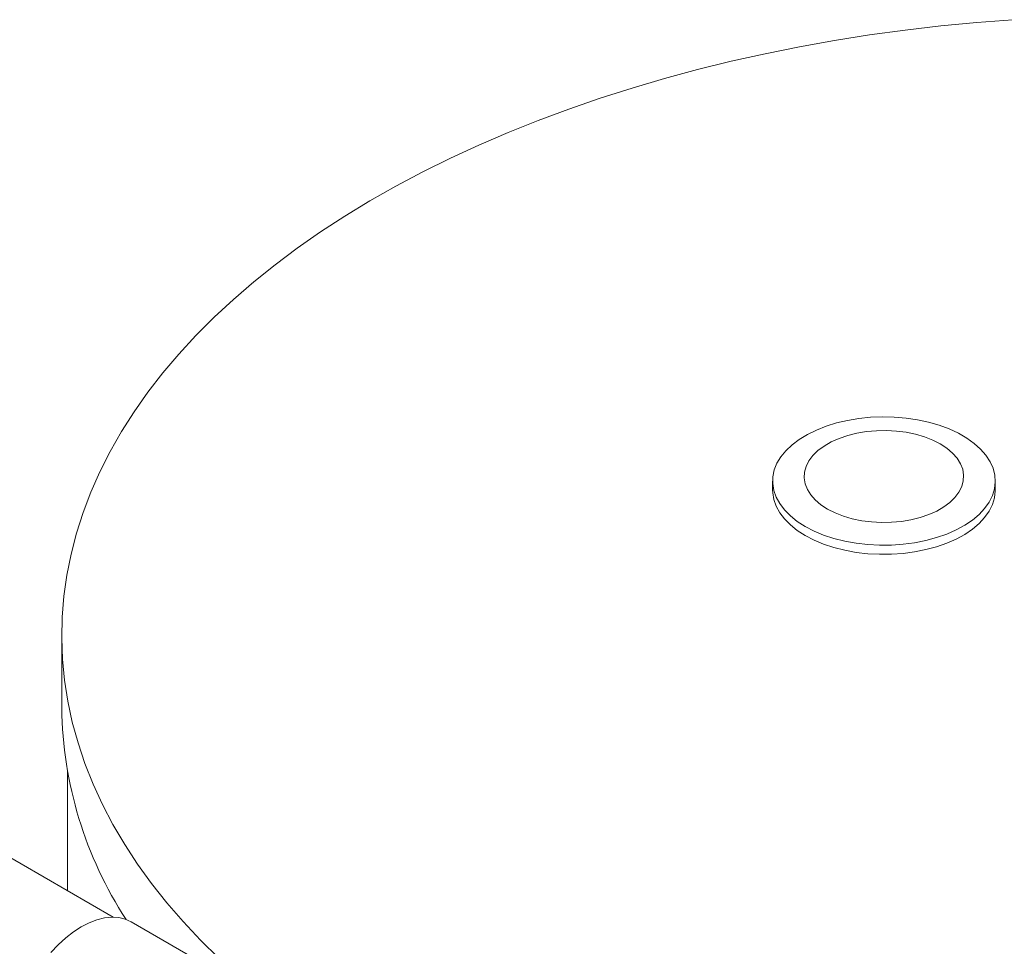
# Model space of a CAD drawing. Extents: x 174.9 to 189.1, y 264.8 to 276.8.
# Drawn here: x 184 to 184.4, y 276 to 276.4 of the extents above; entities that cross this region are included whole.
import ezdxf

# ---------------------------------------------------------------- set-up
doc = ezdxf.new("R2010")
doc.units = 0
doc.header["$LTSCALE"] = 8
doc.header["$MEASUREMENT"] = 0
doc.layers.get('0').update_dxf_attribs({"linetype": 'CONTINUOUS'})

msp = doc.modelspace()

# ---------------------------------------------------------------- linework, layer by layer
at = {"color": 7, "linetype": 'Continuous', "lineweight": 15}
for p, q in [((184.3026188096504, 276.1836744690998), (184.3026188096504, 276.17942162529)), ((184.4067854440442, 276.1794216053336), (184.4067854440442, 276.1836744491434)), ((183.9699489931791, 276.1113875569244), (183.9699489931791, 276.0773651258002)), ((183.9725532342271, 276.0478671893967), (183.9725532342271, 275.9919566802174)), ((183.9940332232931, 275.979556660055), (183.9272624050032, 276.0181026329797)), ((184.0424517705512, 275.9542270747181), (184.0023492446948, 275.9773777701186))]:
    msp.add_line(p, q, dxfattribs=at)
at = {"color": 7, "linetype": 'Continuous', "lineweight": 15, "elevation": 1e-10, "flags": 128}
for points in [[(184.4150679202949, 276.3996307404734), (184.3981462993966, 276.3983376248324), (184.3813105831231, 276.3967136119208), (184.3645800956938, 276.3947604778592), (184.3479739884818, 276.3924804178531), (184.3315117239835, 276.3898762457565), (184.3152120733103, 276.3869508552492), (184.2990938767117, 276.383707579052), (184.2831758361604, 276.3801503086654), (184.2674760659516, 276.3762829555461), (184.2520130606422, 276.3721101695381), (184.2368042085729, 276.3676366004856), (184.2218673129154, 276.3628674570119), (184.2072195545946, 276.3578083069563), (184.1928779416891, 276.3524649775911), (184.1788588254616, 276.346843515709), (184.1651784188976, 276.3409505268826), (184.1518525201514, 276.33479269651), (184.1388965471154, 276.3283772488123), (184.1263254337124, 276.3217115277494), (184.1141536990338, 276.314803276409), (184.1023952053551, 276.3076602977483), (184.0910637803826, 276.3002910532862), (184.0801722147444, 276.2927038049773), (184.0697334027766, 276.2849075531634), (184.0597589943217, 276.2769110587096), (184.0502608466377, 276.2687237609988), (184.0412497453355, 276.2603549198062), (184.0327359920562, 276.2518142339483), (184.0247296810253, 276.243111681631), (184.0172397311134, 276.234257121322), (184.0102750611909, 276.2252608904428), (184.0038435184812, 276.2161333064586), (183.9979525699455, 276.206884906355), (183.9926089565906, 276.1975263268996), (183.9878190045921, 276.1880684443371), (183.9835880721862, 276.1785220550865), (183.9799211719164, 276.1688983147823), (183.9768224693792, 276.1592082293858), (183.9742954042165, 276.1494629046402), (183.9723431568006, 276.1396737556136), (183.9709677494338, 276.1298519080055), (183.9701709105791, 276.1200088167966), (183.9699535390376, 276.1101557773163), (183.9703158595094, 276.1003041547412), (183.971257474448, 276.0904653541609), (183.9727771739291, 276.0806506110356), (183.9748734023358, 276.0708713603893), (183.9775435842577, 276.061138827704), (183.9807847985921, 276.0514642783744), (183.9845930698732, 276.0418587882091), (183.9889642497892, 276.032333532799), (183.9938931875197, 276.0228994682146), (183.9993741272818, 276.0135674208092), (184.0054009589579, 276.0043482618385), (184.0119665094254, 275.9952525183099), (184.019063311723, 275.9862907272091), (184.0266831556501, 275.9774732159794), (184.0348172519709, 275.9688101673801), (184.0434562842684, 275.9603115895518)], [(184.3178736215582, 276.1624138155638), (184.3141676493761, 276.1647941415739), (184.31092086939, 276.1673883354644), (184.3081702102179, 276.1701670962331), (184.3059467755565, 276.1730988977378), (184.3042757491156, 276.1761505225303), (184.3031760834951, 276.1792874011159), (184.302660318696, 276.1824740360261), (184.30273402037, 276.1856741664601), (184.3033966440513, 276.1888517062355), (184.30464065364, 276.1919706140719), (184.3064517028909, 276.1949954274247), (184.3088096724913, 276.1978921006548), (184.3116874601373, 276.2006275859437), (184.3150526052885, 276.2031709708087), (184.3188670126142, 276.2054934781036), (184.3230875051019, 276.2075687853206), (184.3276661178957, 276.2093733339152), (184.3325512390821, 276.2108867883032), (184.3376871602898, 276.2120918163408), (184.3430159607144, 276.2129749175151), (184.3484771268566, 276.2135260038597), (184.3540087538043, 276.2137388240284), (184.3595484094639, 276.2136111029903), (184.3650330394951, 276.2131441179559), (184.3704005661394, 276.2123432122543), (184.3755903376205, 276.2112175359007), (184.380543370129, 276.2097797462495), (184.3852036700971, 276.2080462025696), (184.3895182687679, 276.2060364671339), (184.3934384494037, 276.2037733950237), (184.3969197991409, 276.2012826252394), (184.3999227016011, 276.1985922963223), (184.4024132961887, 276.1957329715175), (184.4043632361061, 276.192736980213), (184.4057506044389, 276.1896383680478), (184.4065595338941, 276.1864721585255), (184.4067807771934, 276.183274183384), (184.4064121219037, 276.1800808431193), (184.4054575002789, 276.1769281840008), (184.4039277584261, 276.1738519329955), (184.4018403624668, 276.1708870287921), (184.399218698509, 276.1680669083591), (184.3960927986021, 276.1654237264658), (184.3924978715431, 276.1629872880137), (184.3884747349922, 276.1607852775356), (184.3840689858106, 276.1588426205905), (184.3793304642369, 276.1571813141336), (184.3743127439903, 276.1558200822686), (184.3690730372053, 276.1547745907793), (184.3636703449756, 276.15405643933), (184.3581660968862, 276.1536739098319), (184.352622707746, 276.1536313627611), (184.3471026874292, 276.1539291124311), (184.341668865576, 276.1545639358812), (184.3363827322673, 276.155528593923), (184.3313041441865, 276.1568121604208), (184.3264906678028, 276.158400082161), (184.3219969052713, 276.1602744083507), (184.3178736215582, 276.1624138155638)], [(184.328316858392, 276.1705689897672), (184.331831913163, 276.1687800670434), (184.3357075685849, 276.1672595331181), (184.3398828271887, 276.1660314254898), (184.3442916616772, 276.1651150220527), (184.3488648038847, 276.1645249259114), (184.3535300731848, 276.1642703968412), (184.3582137333341, 276.1643553662552), (184.3628419962355, 276.1647785270085), (184.3673418170308, 276.165533193703), (184.3716424065067, 276.1666075471535), (184.3756758446987, 276.1679845994642), (184.3793785414429, 276.1696426280804), (184.3826920746807, 276.1715554901022), (184.3855640374054, 276.1736929316085), (184.3879494204335, 276.1760213859142), (184.3898104568423, 276.1785040633734), (184.3911178578216, 276.1811018344508), (184.3918508731698, 276.183773673752), (184.39199806046, 276.1864774932038), (184.3915570171283, 276.1891706160187), (184.3905348298741, 276.1918106348207), (184.3889475388366, 276.1943558806212), (184.3868201635217, 276.1967662061079), (184.3841862361169, 276.1990035743592), (184.3810873953026, 276.2010327722859), (184.3775723405316, 276.2028216950097), (184.3736966764673, 276.2043422339241), (184.3695214265059, 276.2055703365633), (184.3651124537403, 276.2064866601747), (184.3605393028905, 276.2070767613051), (184.3558741805098, 276.2073313652119), (184.3511905117182, 276.207246400787), (184.3465622574591, 276.2068232350446), (184.3420622897444, 276.2060684935136), (184.3377617089108, 276.2049941350739), (184.3337282620765, 276.2036170877523), (184.3300257122517, 276.2019591339727), (184.3267121790139, 276.2000462719509), (184.3238400693698, 276.197908755608), (184.3214546949841, 276.1955802963132), (184.319593649933, 276.1930976238431), (184.318286395873, 276.1904999276023), (184.3175533718825, 276.1878280932901), (184.3174061932346, 276.1851242688493), (184.3178470896469, 276.1824310711979), (184.3188692855435, 276.1797910474068), (184.320456714858, 276.1772458814319), (184.3225840815306, 276.1748355609343), (184.3252180175777, 276.1725981876938), (184.328316858392, 276.1705689897672)], [(184.3026188096504, 276.17942162529), (184.302660318696, 276.1782211922163), (184.3031760834951, 276.175034557306), (184.3042757491156, 276.1718976787205), (184.3059467755565, 276.1688460539279), (184.3081702102179, 276.1659142524232), (184.31092086939, 276.1631354916545), (184.3141676493761, 276.160541297764), (184.3178736215582, 276.1581609717539)], [(184.3178736215582, 276.1581609717539), (184.3219969052713, 276.1560215645409), (184.3264906678028, 276.1541472383511), (184.3313041441865, 276.152559316611), (184.3363827322673, 276.1512757501132), (184.341668865576, 276.1503110920714), (184.3471026874292, 276.1496762686212), (184.352622707746, 276.1493785189513), (184.3581660968862, 276.1494210660221), (184.3636703449756, 276.1498035955202), (184.3690730372053, 276.1505217469694), (184.3743127439903, 276.1515672384588), (184.3793304642369, 276.1529284703237), (184.3840689858106, 276.1545897767807), (184.3884747349922, 276.1565324337258), (184.3924978715431, 276.1587344442038), (184.3960927986021, 276.1611708826559), (184.399218698509, 276.1638140645493), (184.4018403624668, 276.1666341849822), (184.4039277584261, 276.1695990891857), (184.4054575002789, 276.1726753401909), (184.4064121219037, 276.1758279993094), (184.4067807771934, 276.1790213395741), (184.4067854440442, 276.1794216053336)], [(184.0023492446948, 275.9773777701186), (183.9995993287619, 275.9786279018065), (183.9965894519524, 275.9793565519971), (183.9933594380602, 275.9795533379324), (183.9899498022643, 275.9792159404906), (183.9864034104541, 275.9783483475809), (183.9827650643976, 275.9769618920837), (183.9790802572483, 275.9750735753573), (183.975395588376, 275.9727075841319), (183.9717572423195, 275.9698932946877), (183.9682108505093, 275.9666663107689), (183.9648012147134, 275.9630670265153)]]:
    msp.add_lwpolyline(points, dxfattribs=at)
at = {"color": 7, "linetype": 'Continuous', "lineweight": 15}
msp.add_arc((184.1554182824419, 276.0797808962838), 0.1854850215156427, 180.746245520246, 213.1075731685334, dxfattribs=at)

doc.saveas('drawing.dxf')
